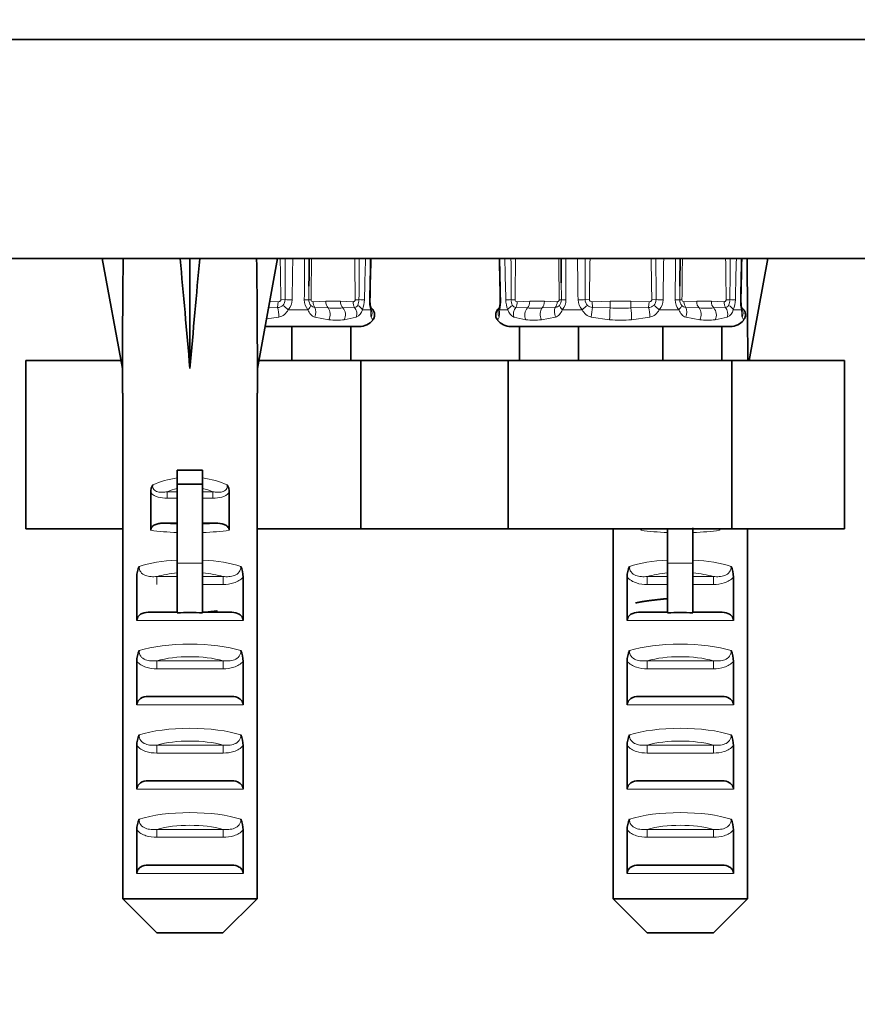
# Model space of a CAD drawing. Units: millimetres. Extents: x 0 to 1942, y 0 to 2755.
# Drawn here: x 372 to 422, y 1300 to 1358 of the extents above; entities that cross this region are included whole.
import ezdxf
from ezdxf import colors
from ezdxf.entities.mleader import LeaderData, LeaderLine
from ezdxf.math import Vec2, Vec3

# ---------------------------------------------------------------- set-up
doc = ezdxf.new("R2010")
doc.units = ezdxf.units.MM
doc.layers.add('DV1_Défaut', color=7, linetype='Continuous')
doc.layers.add('Défaut', color=7, linetype='Continuous')

# ---------------------------------------------------------------- blocks, each defined once
blk = doc.blocks.new('_DOT')
at = {"color": 0}
blk.add_line((0, 0), (-1, 0), dxfattribs=at)
at = {"color": 0, "const_width": 0.333}
blk.add_lwpolyline([(-0.1665, 0, 1), (0.1665, 0, 1)], format="xyb", close=True, dxfattribs=at)
blk = doc.blocks.new('SE')
at = {"layer": 'DV1_Défaut', "color": 7, "linetype": 'Continuous', "lineweight": 35}
for p, q in [((348.181, 1357.187), (445.181, 1357.187)), ((348.181, 1357.187), (445.181, 1357.187)), ((348.181, 1344.187), (445.181, 1344.187)), ((378.182, 1344.164), (376.939, 1344.187)), ((376.939, 1344.187), (378.139, 1337.651)), ((381.56, 1344.164), (382.139, 1344.187)), ((382.719, 1344.164), (382.139, 1344.187)), ((382.139, 1344.187), (382.139, 1337.651)), ((386.097, 1344.164), (387.339, 1344.187)), ((387.339, 1344.187), (386.139, 1337.651)), ((415.181, 1344.164), (416.423, 1344.187)), ((416.423, 1344.187), (415.314, 1338.144)), ((400.486, 1341.252), (400.477, 1341.245)), ((388.17, 1340.144), (386.597, 1340.144)), ((388.181, 1340.144), (388.17, 1340.144)), ((391.681, 1340.144), (388.181, 1340.144)), ((388.181, 1338.144), (388.181, 1340.144)), ((391.681, 1340.144), (392.177, 1340.144)), ((391.681, 1338.144), (391.681, 1340.144)), ((401.681, 1340.144), (401.186, 1340.144)), ((405.181, 1340.144), (401.681, 1340.144)), ((401.681, 1338.144), (401.681, 1340.144)), ((405.193, 1340.144), (405.181, 1340.144)), ((405.181, 1338.144), (405.181, 1340.144)), ((410.17, 1340.144), (405.193, 1340.144)), ((410.181, 1340.144), (410.17, 1340.144)), ((413.681, 1340.144), (410.181, 1340.144)), ((410.181, 1338.144), (410.181, 1340.144)), ((413.681, 1340.144), (414.177, 1340.144)), ((413.681, 1338.144), (413.681, 1340.144)), ((378.049, 1338.144), (372.402, 1338.144)), ((372.402, 1328.144), (372.402, 1338.144)), ((392.283, 1338.144), (386.23, 1338.144)), ((392.283, 1328.144), (392.283, 1338.144)), ((396.689, 1338.144), (392.283, 1338.144)), ((401.004, 1338.144), (396.689, 1338.144)), ((414.283, 1338.144), (401.004, 1338.144)), ((401.004, 1328.144), (401.004, 1338.144)), ((414.283, 1328.144), (414.283, 1338.144)), ((420.96, 1338.144), (414.283, 1338.144)), ((420.96, 1328.144), (420.96, 1338.144)), ((378.139, 1337.651), (378.139, 1336.187)), ((386.139, 1336.187), (386.139, 1337.651)), ((378.139, 1336.187), (378.16, 1336.187)), ((378.16, 1306.187), (378.16, 1336.187)), ((386.119, 1336.187), (386.139, 1336.187)), ((386.119, 1306.187), (386.119, 1336.187)), ((381.389, 1331.637), (381.389, 1330.807)), ((382.889, 1331.637), (381.389, 1331.637)), ((382.889, 1331.637), (382.889, 1330.807)), ((381.389, 1330.807), (381.389, 1326.11)), ((382.889, 1330.807), (381.389, 1330.807)), ((382.889, 1330.807), (382.889, 1326.11)), ((379.81, 1330.299), (379.81, 1328.059)), ((384.469, 1330.299), (384.469, 1328.059)), ((381.389, 1328.483), (380.604, 1328.483)), ((383.675, 1328.483), (382.889, 1328.483)), ((378.16, 1328.144), (372.402, 1328.144)), ((392.283, 1328.144), (386.119, 1328.144)), ((396.689, 1328.144), (392.283, 1328.144)), ((401.004, 1328.144), (396.689, 1328.144)), ((414.283, 1328.144), (401.004, 1328.144)), ((407.243, 1306.187), (407.243, 1328.144)), ((408.893, 1328.144), (408.893, 1328.059)), ((410.473, 1328.144), (410.473, 1326.11)), ((411.973, 1328.212), (411.973, 1326.11)), ((413.553, 1328.144), (413.553, 1328.059)), ((420.96, 1328.144), (414.283, 1328.144)), ((415.203, 1306.187), (415.203, 1328.144)), ((381.389, 1326.11), (381.389, 1323.164)), ((382.889, 1326.11), (382.889, 1323.164)), ((410.473, 1326.11), (410.473, 1323.164)), ((411.973, 1326.11), (411.973, 1323.164)), ((378.987, 1325.284), (378.987, 1322.699)), ((385.292, 1325.284), (385.292, 1322.699)), ((408.071, 1325.284), (408.071, 1322.699)), ((414.376, 1325.284), (414.376, 1322.699)), ((379.652, 1323.199), (381.389, 1323.199)), ((382.889, 1323.199), (384.627, 1323.199)), ((408.736, 1323.199), (410.473, 1323.199)), ((411.973, 1323.199), (413.711, 1323.199)), ((378.987, 1320.284), (378.987, 1317.699)), ((385.292, 1320.284), (385.292, 1317.699)), ((408.071, 1320.284), (408.071, 1317.699)), ((414.376, 1320.284), (414.376, 1317.699)), ((379.652, 1318.199), (384.627, 1318.199)), ((408.736, 1318.199), (413.711, 1318.199)), ((378.987, 1315.284), (378.987, 1312.699)), ((385.292, 1315.284), (385.292, 1312.699)), ((408.071, 1315.284), (408.071, 1312.699)), ((414.376, 1315.284), (414.376, 1312.699)), ((379.652, 1313.199), (384.627, 1313.199)), ((408.736, 1313.199), (413.711, 1313.199)), ((378.987, 1310.284), (378.987, 1307.699)), ((385.292, 1310.284), (385.292, 1307.699)), ((408.071, 1310.284), (408.071, 1307.699)), ((414.376, 1310.284), (414.376, 1307.699)), ((379.652, 1308.199), (384.627, 1308.199)), ((408.736, 1308.199), (413.711, 1308.199)), ((378.16, 1306.187), (386.119, 1306.187)), ((380.18, 1304.187), (378.16, 1306.187)), ((384.099, 1304.187), (386.119, 1306.187)), ((407.243, 1306.187), (415.203, 1306.187)), ((409.264, 1304.187), (407.243, 1306.187)), ((413.183, 1304.187), (415.203, 1306.187)), ((384.099, 1304.187), (380.18, 1304.187)), ((413.183, 1304.187), (409.264, 1304.187))]:
    blk.add_line(p, q, dxfattribs=at)
at = {"layer": 'DV1_Défaut', "color": 7, "linetype": 'Continuous', "lineweight": 18}
for p, q in [((386.803, 1341.265), (387.341, 1341.278)), ((386.871, 1341.634), (387.367, 1341.621)), ((387.341, 1341.278), (387.367, 1341.621)), ((387.785, 1341.745), (387.534, 1341.74)), ((389.439, 1341.621), (390.197, 1341.648)), ((389.555, 1341.278), (390.335, 1341.252)), ((390.197, 1341.648), (391.065, 1341.648)), ((391.065, 1341.648), (391.823, 1341.621)), ((391.204, 1341.252), (391.902, 1341.278)), ((401.461, 1341.278), (402.159, 1341.252)), ((401.54, 1341.621), (402.297, 1341.648)), ((402.297, 1341.648), (403.166, 1341.648)), ((403.028, 1341.252), (403.808, 1341.278)), ((403.166, 1341.648), (403.924, 1341.621)), ((405.578, 1341.745), (405.829, 1341.74)), ((405.996, 1341.621), (407.067, 1341.648)), ((406.022, 1341.278), (405.996, 1341.621)), ((406.022, 1341.278), (407.067, 1341.252)), ((407.067, 1341.648), (408.296, 1341.648)), ((407.067, 1341.252), (407.067, 1341.648)), ((408.296, 1341.648), (409.367, 1341.621)), ((408.296, 1341.252), (408.296, 1341.648)), ((408.296, 1341.252), (409.341, 1341.278)), ((409.341, 1341.278), (409.367, 1341.621)), ((409.785, 1341.745), (409.534, 1341.74)), ((411.439, 1341.621), (412.197, 1341.648)), ((411.555, 1341.278), (412.335, 1341.252)), ((412.197, 1341.648), (413.065, 1341.648)), ((413.065, 1341.648), (413.823, 1341.621)), ((413.204, 1341.252), (413.902, 1341.278)), ((387.42, 1340.71), (386.682, 1340.604)), ((389.137, 1341.148), (387.965, 1341.148)), ((390.376, 1340.554), (389.549, 1340.71)), ((392.008, 1340.71), (391.295, 1340.554)), ((392.852, 1341.148), (392.366, 1341.148)), ((392.868, 1341.256), (392.877, 1341.252)), ((392.97, 1340.554), (392.89, 1340.71)), ((400.473, 1340.71), (400.393, 1340.554)), ((400.486, 1341.252), (400.495, 1341.256)), ((400.996, 1341.148), (400.511, 1341.148)), ((402.068, 1340.554), (401.355, 1340.71)), ((403.814, 1340.71), (402.987, 1340.554)), ((405.398, 1341.148), (404.226, 1341.148)), ((407.032, 1340.554), (405.943, 1340.71)), ((409.42, 1340.71), (408.331, 1340.554)), ((411.137, 1341.148), (409.965, 1341.148)), ((412.376, 1340.554), (411.549, 1340.71)), ((414.008, 1340.71), (413.295, 1340.554)), ((414.852, 1341.148), (414.366, 1341.148)), ((414.868, 1341.256), (414.877, 1341.252)), ((414.97, 1340.554), (414.89, 1340.71)), ((392.98, 1340.528), (392.97, 1340.554)), ((400.383, 1340.528), (400.393, 1340.554)), ((414.98, 1340.528), (414.97, 1340.554)), ((380.78, 1330.348), (381.389, 1330.348)), ((380.78, 1330.348), (380.78, 1329.971)), ((382.889, 1330.348), (383.499, 1330.348)), ((383.499, 1330.348), (383.499, 1329.971)), ((381.389, 1329.971), (380.78, 1329.971)), ((383.499, 1329.971), (382.889, 1329.971)), ((382.889, 1326.11), (381.389, 1326.11)), ((411.973, 1326.11), (410.473, 1326.11)), ((380.173, 1325.317), (381.389, 1325.317)), ((380.173, 1324.846), (380.173, 1325.317)), ((382.889, 1325.317), (384.106, 1325.317)), ((384.106, 1324.846), (384.106, 1325.317)), ((409.257, 1325.317), (410.473, 1325.317)), ((409.257, 1324.846), (409.257, 1325.317)), ((411.973, 1325.317), (413.19, 1325.317)), ((413.19, 1324.846), (413.19, 1325.317)), ((384.106, 1324.846), (382.889, 1324.846)), ((410.473, 1324.846), (409.257, 1324.846)), ((413.19, 1324.846), (411.973, 1324.846)), ((385.292, 1322.699), (378.987, 1322.699)), ((414.376, 1322.699), (408.071, 1322.699)), ((380.173, 1320.317), (384.106, 1320.317)), ((380.173, 1319.846), (380.173, 1320.317)), ((384.106, 1319.846), (384.106, 1320.317)), ((409.257, 1320.317), (413.19, 1320.317)), ((409.257, 1319.846), (409.257, 1320.317)), ((413.19, 1319.846), (413.19, 1320.317)), ((384.106, 1319.846), (380.173, 1319.846)), ((413.19, 1319.846), (409.257, 1319.846)), ((385.292, 1317.699), (378.987, 1317.699)), ((414.376, 1317.699), (408.071, 1317.699)), ((380.173, 1315.317), (384.106, 1315.317)), ((380.173, 1315.317), (380.173, 1314.846)), ((384.106, 1315.317), (384.106, 1314.846)), ((409.257, 1315.317), (413.19, 1315.317)), ((409.257, 1315.317), (409.257, 1314.846)), ((413.19, 1315.317), (413.19, 1314.846)), ((384.106, 1314.846), (380.173, 1314.846)), ((413.19, 1314.846), (409.257, 1314.846)), ((385.292, 1312.699), (378.987, 1312.699)), ((414.376, 1312.699), (408.071, 1312.699)), ((380.173, 1310.317), (384.106, 1310.317)), ((380.173, 1310.317), (380.173, 1309.846)), ((384.106, 1310.317), (384.106, 1309.846)), ((409.257, 1310.317), (413.19, 1310.317)), ((409.257, 1310.317), (409.257, 1309.846)), ((413.19, 1310.317), (413.19, 1309.846)), ((384.106, 1309.846), (380.173, 1309.846)), ((413.19, 1309.846), (409.257, 1309.846)), ((385.292, 1307.699), (378.987, 1307.699)), ((414.376, 1307.699), (408.071, 1307.699))]:
    blk.add_line(p, q, dxfattribs=at)
for centre, radius, start, end in [((1526.453, 1343.789), 1138.671, 179.979946, 180.102815), ((3592.749, 1296.456), 3204.866, 179.146645, 179.190439), ((-4382.834, 1364.001), 4771.81, 359.732689, 359.762098), ((-468.54, 1352.91), 857.934, 359.25402, 359.417431), ((1249.803, 1352.91), 857.934, 180.582569, 180.74598), ((2020.451, 1331.666), 1628.316, 179.559409, 179.645333), ((6267.642, 1194.824), 5876.99, 178.5436759, 178.5675629), ((10942.572, 1567.025), 10544.404, 181.2109381, 181.22425), ((-8402.564, 1118.706), 8806.263, 1.4512573, 1.4671986), ((-1227.087, 1331.666), 1628.315, 0.354667, 0.440591), ((-456.44, 1352.91), 857.934, 359.25402, 359.417431), ((1261.903, 1352.91), 857.934, 180.582569, 180.74598), ((3944.601, 1359.752), 3540.207, 180.251904, 180.291545), ((-4041.495, 1276.655), 4447.131, 0.838537, 0.870098), ((-733.09, 1343.789), 1138.67, 359.897185, 0.020054), ((1548.453, 1343.789), 1138.671, 179.979946, 180.102815), ((3614.749, 1296.456), 3204.866, 179.146645, 179.190439), ((-4360.834, 1364.001), 4771.81, 359.732689, 359.762098), ((-446.54, 1352.91), 857.934, 359.25402, 359.417431), ((1271.803, 1352.91), 857.934, 180.582569, 180.74598), ((2042.451, 1331.666), 1628.316, 179.559409, 179.645333), ((6289.642, 1194.824), 5876.99, 178.5436759, 178.5675629), ((-1203.011, 1355.645), 1592.263, 359.499846, 359.528542), ((1996.374, 1355.645), 1592.263, 180.46417, 180.500153), ((-1181.011, 1355.645), 1592.263, 359.499846, 359.528542), ((387.319, 1341.764), 0.487, 272.6655, 312.51832), ((387.28, 1341.752), 0.504, 316.68591, 359.27974), ((387.312, 1341.754), 0.891, 317.16745, 358.97081), ((389.836, 1341.735), 0.913, 179.80363, 219.98299), ((389.726, 1341.741), 0.534, 179.50133, 218.82355), ((389.585, 1341.636), 0.359, 219.88021, 265.15408), ((389.434, 1341.735), 0.113, 177.12448, 272.48434), ((391.868, 1341.531), 0.255, 277.60179, 330.61976), ((391.369, 1341.746), 0.797, 334.74281, 359.96506), ((390.959, 1341.748), 1.53, 336.92369, 359.62768), ((394.963, 1341.677), 2.177, 178.39828, 194.05756), ((398.4, 1341.677), 2.177, 345.94244, 1.60171), ((402.404, 1341.748), 1.53, 180.37232, 203.07631), ((401.994, 1341.746), 0.798, 180.04067, 205.25145), ((401.495, 1341.531), 0.255, 209.37856, 262.39989), ((401.535, 1341.735), 0.113, 177.12448, 272.48434), ((403.778, 1341.636), 0.359, 274.847, 320.11871), ((403.637, 1341.741), 0.534, 321.16764, 0.50748), ((403.527, 1341.735), 0.913, 320.01702, 0.19637), ((406.051, 1341.754), 0.891, 181.02919, 222.83255), ((406.083, 1341.752), 0.505, 180.72975, 223.30461), ((406.044, 1341.764), 0.486, 227.47742, 267.33875), ((409.319, 1341.764), 0.487, 272.6655, 312.51832), ((409.28, 1341.752), 0.504, 316.68591, 359.27974), ((409.312, 1341.754), 0.891, 317.16745, 358.97081), ((411.836, 1341.735), 0.913, 179.80363, 219.98299), ((411.726, 1341.741), 0.534, 179.50133, 218.82355), ((411.585, 1341.636), 0.359, 219.88021, 265.15408), ((411.434, 1341.735), 0.113, 177.12448, 272.48434), ((413.868, 1341.531), 0.255, 277.60179, 330.61976), ((413.369, 1341.746), 0.797, 334.74281, 359.96506), ((412.959, 1341.748), 1.53, 336.92369, 359.62768), ((416.963, 1341.677), 2.177, 178.39828, 194.05756), ((387.242, 1341.49), 0.8, 282.87572, 334.73853), ((390.769, 1355.449), 14.204, 268.24796, 271.75204), ((391.754, 1341.283), 0.627, 293.8743, 347.56393), ((401.609, 1341.283), 0.627, 192.43533, 246.12644), ((402.593, 1355.449), 14.204, 268.24796, 271.75204), ((406.121, 1341.49), 0.8, 205.26128, 257.12448), ((407.681, 1369.653), 28.408, 268.76125, 271.23875), ((409.242, 1341.49), 0.8, 282.87572, 334.73853), ((412.769, 1355.449), 14.204, 268.24796, 271.75204), ((413.754, 1341.283), 0.627, 293.8743, 347.56393), ((390.835, 1344.642), 4.114, 263.58934, 276.41066), ((402.527, 1344.642), 4.114, 263.58934, 276.41066), ((407.681, 1348.742), 8.214, 265.46428, 274.53572), ((412.835, 1344.642), 4.114, 263.58934, 276.41066)]:
    blk.add_arc(centre, radius, start, end, dxfattribs=at)
at = {"layer": 'DV1_Défaut', "color": 7, "linetype": 'Continuous', "lineweight": 35}
for centre, radius, start, end in [((-1203.011, 1355.645), 1592.263, 359.528542, 359.587716), ((1996.374, 1355.645), 1592.263, 180.412284, 180.46417), ((-1181.011, 1355.645), 1592.263, 359.528542, 359.587716), ((394.504, 1341.672), 1.688, 177.68426, 193.22908), ((398.852, 1341.669), 1.695, 346.86918, 2.40802), ((416.504, 1341.672), 1.688, 177.68426, 193.22908), ((392.177, 1341.174), 1.03, 270, 321.82277), ((401.186, 1341.174), 1.03, 218.22066, 270), ((414.177, 1341.174), 1.03, 270, 321.82277), ((380.733, 1330.295), 0.923, 150.37557, 179.71848), ((383.546, 1330.295), 0.923, 0.28189, 29.62406), ((380.475, 1325.288), 1.488, 154.82885, 180.146), ((383.804, 1325.288), 1.488, 359.85395, 25.17119), ((409.559, 1325.288), 1.488, 154.82885, 180.146), ((412.888, 1325.288), 1.488, 359.85395, 25.17119), ((382.139, 1309.474), 13.71, 86.86408, 93.13592), ((411.223, 1309.474), 13.71, 86.86408, 93.13592), ((380.475, 1320.288), 1.488, 154.82885, 180.146), ((383.804, 1320.288), 1.488, 359.85395, 25.17119), ((409.559, 1320.288), 1.488, 154.82885, 180.146), ((412.888, 1320.288), 1.488, 359.85395, 25.17119), ((380.475, 1315.288), 1.488, 154.82885, 180.146), ((383.804, 1315.288), 1.488, 359.85395, 25.17119), ((409.559, 1315.288), 1.488, 154.82885, 180.146), ((412.888, 1315.288), 1.488, 359.85395, 25.17119), ((380.475, 1310.288), 1.488, 154.82885, 180.146), ((383.804, 1310.288), 1.488, 359.85395, 25.17119), ((409.559, 1310.288), 1.488, 154.82885, 180.146), ((412.888, 1310.288), 1.488, 359.85395, 25.17119)]:
    blk.add_arc(centre, radius, start, end, dxfattribs=at)
for centre, major_axis, ratio, start_param, end_param in [((382.139, 1315.863), (-1.704, 51.386), 0.070422, 0.985211, 1.130604), ((382.139, 1315.863), (-3.627, 51.386), 0.032842, -1.135257, -0.989865), ((382.139, 1315.863), (3.627, 51.386), 0.032842, 0.989865, 1.135257), ((382.139, 1315.863), (1.704, 51.386), 0.070422, -1.130604, -0.985211), ((411.223, 1315.863), (1.704, 51.386), 0.070422, -1.119979, -0.985211)]:
    blk.add_ellipse(centre, major_axis=major_axis, ratio=ratio, start_param=start_param, end_param=end_param, dxfattribs=at)
at = {"layer": 'DV1_Défaut', "color": 7, "linetype": 'Continuous', "lineweight": 18}
for centre, major_axis, ratio, start_param, end_param in [((387.315, 1340.935), (-0.058, 0.497), 0.176813, 4.22107, 5.454087), ((387.813, 1341.161), (-0.378, 0.328), 0.185652, 4.464335, 5.321195), ((388.035, 1341.75), (-0.5, 0.008), 0.020847, 1.045953, 1.912002), ((388.708, 1341.75), (0.5, -0.002), 0.026043, -1.126393, -0.260343), ((388.907, 1341.161), (0.392, 0.31), 0.324118, 5.064197, 5.921057), ((389.675, 1341.74), (-0.5, 0.007), 0.014142, 0.260279, 0.785498), ((389.793, 1341.621), (0.053, -0.497), 0.705123, 4.637666, 5.396403), ((389.316, 1340.935), (0.069, 0.495), 0.566286, 4.32028, 5.553297), ((390.55, 1341.648), (0, -0.5), 0.707107, 4.712389, 5.6287), ((391.419, 1341.648), (0, -0.5), 0.707107, 4.712389, 5.6287), ((392.177, 1341.621), (-0.053, -0.497), 0.705123, 4.787112, 5.545849), ((391.627, 1340.935), (-0.098, 0.49), 0.816338, 4.079253, 5.31227), ((392.295, 1341.74), (-0.5, -0.007), 0.014142, -1.310717, -0.785498), ((391.922, 1341.161), (0.458, -0.2), 0.58667, 0.602633, 1.459493), ((392.037, 1341.75), (0.5, -0.013), 0.003439, -1.310364, -0.444314), ((392.316, 1341.75), (-0.5, 0.01), 0.015984, 2.80072, 3.143323), ((392.375, 1341.161), (-0.485, -0.121), 0.644024, 2.733803, 3.15044), ((400.987, 1341.161), (0.485, -0.121), 0.644024, 3.135692, 3.549382), ((401.047, 1341.75), (0.5, 0.01), 0.015984, 3.137596, 3.482465), ((401.325, 1341.75), (-0.5, -0.013), 0.003439, 0.444314, 1.310364), ((401.441, 1341.161), (-0.458, -0.2), 0.58667, 4.823693, 5.680552), ((401.068, 1341.74), (0.5, -0.007), 0.014142, 0.785498, 1.310717), ((401.736, 1340.935), (0.098, 0.49), 0.816338, 0.970915, 2.203932), ((401.186, 1341.621), (0.053, -0.497), 0.705123, 0.737337, 1.496074), ((401.944, 1341.648), (0, -0.5), 0.707107, 0.654486, 1.570796), ((402.812, 1341.648), (0, -0.5), 0.707107, 0.654486, 1.570796), ((404.047, 1340.935), (-0.069, 0.495), 0.566286, 0.729888, 1.962905), ((403.57, 1341.621), (-0.053, -0.497), 0.705123, 0.886782, 1.645519), ((403.688, 1341.74), (0.5, 0.007), 0.014142, -0.785498, -0.260279), ((404.456, 1341.161), (-0.392, 0.31), 0.324118, 0.362128, 1.218988), ((404.654, 1341.75), (-0.5, -0.002), 0.026043, 0.260343, 1.126393), ((405.327, 1341.75), (-0.5, -0.008), 0.020847, 1.22959, 2.09564), ((405.549, 1341.161), (-0.378, -0.328), 0.185652, 4.103583, 4.960443), ((406.047, 1340.935), (0.058, 0.497), 0.176813, 0.829098, 2.062115), ((409.315, 1340.935), (-0.058, 0.497), 0.176813, 4.22107, 5.454087), ((409.813, 1341.161), (-0.378, 0.328), 0.185652, 4.464335, 5.321195), ((410.035, 1341.75), (-0.5, 0.008), 0.020847, 1.045953, 1.912002), ((410.708, 1341.75), (0.5, -0.002), 0.026043, -1.126393, -0.260343), ((410.907, 1341.161), (0.392, 0.31), 0.324118, 5.064197, 5.921057), ((411.675, 1341.74), (-0.5, 0.007), 0.014142, 0.260279, 0.785498), ((411.793, 1341.621), (0.053, -0.497), 0.705123, 4.637666, 5.396403), ((411.316, 1340.935), (0.069, 0.495), 0.566286, 4.32028, 5.553297), ((412.55, 1341.648), (0, -0.5), 0.707107, 4.712389, 5.6287), ((413.419, 1341.648), (0, -0.5), 0.707107, 4.712389, 5.6287), ((414.177, 1341.621), (-0.053, -0.497), 0.705123, 4.787112, 5.545849), ((413.627, 1340.935), (-0.098, 0.49), 0.816338, 4.079253, 5.31227), ((414.295, 1341.74), (-0.5, -0.007), 0.014142, -1.310717, -0.785498), ((413.922, 1341.161), (0.458, -0.2), 0.58667, 0.602633, 1.459493), ((414.037, 1341.75), (0.5, -0.013), 0.003439, -1.310364, -0.444314), ((414.316, 1341.75), (-0.5, 0.01), 0.015984, 2.80072, 3.143323), ((414.375, 1341.161), (-0.485, -0.121), 0.644024, 2.733803, 3.15044), ((390.12, 1340.855), (0.029, 0.499), 0.665574, 4.103898, 5.668432), ((390.989, 1340.855), (-0.032, 0.499), 0.745084, 4.017126, 5.581659), ((392.573, 1340.855), (0.304, 0.397), 0.997486, 4.718651, 6.283185), ((392.456, 1340.935), (0.27, 0.421), 0.977663, 4.802591, 5.75026), ((400.79, 1340.855), (-0.304, 0.397), 0.997486, 0, 1.564534), ((400.907, 1340.935), (-0.27, 0.421), 0.977663, 0.532557, 1.480594), ((402.374, 1340.855), (0.032, 0.499), 0.745084, 0.701526, 2.26606), ((403.243, 1340.855), (-0.029, 0.499), 0.665574, 0.614753, 2.179287), ((407.067, 1340.855), (0.022, 0.5), 0.056222, 0.655702, 2.220235), ((408.296, 1340.855), (-0.022, 0.5), 0.056222, 4.06295, 5.627484), ((412.12, 1340.855), (0.029, 0.499), 0.665574, 4.103898, 5.668432), ((412.989, 1340.855), (-0.032, 0.499), 0.745084, 4.017126, 5.581659), ((414.573, 1340.855), (0.304, 0.397), 0.997486, 4.718651, 6.283185), ((414.456, 1340.935), (0.27, 0.421), 0.977663, 4.802591, 5.75026), ((382.139, 1328.424), (-4, 0), 0.697924, 4.901005, 5.297529), ((382.139, 1328.424), (-4, 0), 0.697924, 4.127249, 4.523773), ((382.139, 1327.821), (3.2, 0), 0.872405, 1.807372, 2.009668), ((382.139, 1327.821), (3.2, 0), 0.872405, 1.131925, 1.334221), ((382.139, 1329.167), (-3.5, 0), 0.217552, 1.116547, 1.354836), ((382.139, 1329.167), (-3.5, 0), 0.217552, -4.496428, -4.25814), ((382.139, 1328.678), (4, 0), 0.190358, 4.090603, 4.523773), ((382.139, 1328.678), (4, 0), 0.190358, -1.38218, -0.94901), ((411.223, 1328.678), (4, 0), 0.190358, 4.090603, 4.523773), ((411.223, 1328.678), (4, 0), 0.190358, -1.38218, -0.94901), ((382.139, 1325.167), (-4, 0), 0.286363, 4.901005, 5.564641), ((382.139, 1325.167), (-4, 0), 0.286363, 3.860137, 4.523773), ((411.223, 1325.167), (-4, 0), 0.286363, 4.901005, 5.564641), ((411.223, 1325.167), (-4, 0), 0.286363, 3.860137, 4.523773), ((382.139, 1324.414), (3.2, 0), 0.357953, 1.807372, 2.232725), ((382.139, 1324.414), (3.2, 0), 0.357953, 0.908867, 1.334221), ((411.223, 1324.414), (3.2, 0), 0.357953, 1.807372, 2.232725), ((411.223, 1324.414), (3.2, 0), 0.357953, 0.908867, 1.334221), ((382.139, 1320.167), (-4, 0), 0.286363, 3.860137, 5.564641), ((411.223, 1320.167), (-4, 0), 0.286363, 3.860137, 5.564641), ((382.139, 1319.414), (3.2, 0), 0.357953, 0.908867, 2.232725), ((411.223, 1319.414), (3.2, 0), 0.357953, 0.908867, 2.232725), ((382.139, 1315.167), (-4, 0), 0.286363, 3.860137, 5.564641), ((411.223, 1315.167), (-4, 0), 0.286363, 3.860137, 5.564641), ((382.139, 1314.414), (3.2, 0), 0.357953, 0.908867, 2.232725), ((411.223, 1314.414), (3.2, 0), 0.357953, 0.908867, 2.232725), ((382.139, 1310.167), (-4, 0), 0.286363, 3.860137, 5.564641), ((411.223, 1310.167), (-4, 0), 0.286363, 3.860137, 5.564641), ((382.139, 1309.414), (3.2, 0), 0.357953, 0.908867, 2.232725), ((411.223, 1309.414), (3.2, 0), 0.357953, 0.908867, 2.232725)]:
    blk.add_ellipse(centre, major_axis=major_axis, ratio=ratio, start_param=start_param, end_param=end_param, dxfattribs=at)
for points in [[(387.534, 1341.74), (387.518, 1342.556), (387.504, 1343.372), (387.492, 1344.187)], [(405.87, 1344.187), (405.859, 1343.372), (405.845, 1342.556), (405.829, 1341.74)], [(409.534, 1341.74), (409.518, 1342.556), (409.504, 1343.372), (409.492, 1344.187)]]:
    blk.add_open_spline(points, degree=3, dxfattribs=at)
for points, knots in [([(392.787, 1341.738), (392.799, 1342.329), (392.812, 1342.92), (392.824, 1343.511), (392.829, 1343.736), (392.834, 1343.962), (392.838, 1344.187)], [0, 0, 0, 0, 0.7238151, 0.7238151, 0.7238151, 1, 1, 1, 1]), ([(414.787, 1341.738), (414.799, 1342.329), (414.812, 1342.92), (414.824, 1343.511), (414.829, 1343.736), (414.834, 1343.962), (414.838, 1344.187)], [0, 0, 0, 0, 0.7238151, 0.7238151, 0.7238151, 1, 1, 1, 1]), ([(387.367, 1341.621), (387.368, 1341.621), (387.369, 1341.621), (387.371, 1341.621), (387.39, 1341.62), (387.409, 1341.622), (387.428, 1341.627), (387.446, 1341.632), (387.464, 1341.639), (387.48, 1341.65), (387.493, 1341.658), (387.504, 1341.668), (387.513, 1341.68), (387.52, 1341.689), (387.525, 1341.698), (387.529, 1341.708), (387.532, 1341.719), (387.534, 1341.73), (387.534, 1341.74)], [0, 0, 0, 0, 0.016112, 0.016112, 0.016112, 0.269471, 0.269471, 0.269471, 0.520061, 0.520061, 0.520061, 0.715831, 0.715831, 0.715831, 0.857341, 0.857341, 0.857341, 1, 1, 1, 1]), ([(391.823, 1341.621), (391.824, 1341.621), (391.825, 1341.621), (391.826, 1341.621), (391.839, 1341.62), (391.853, 1341.622), (391.866, 1341.627), (391.879, 1341.632), (391.892, 1341.639), (391.903, 1341.65), (391.912, 1341.658), (391.92, 1341.668), (391.926, 1341.68), (391.931, 1341.689), (391.935, 1341.698), (391.937, 1341.708), (391.94, 1341.719), (391.941, 1341.73), (391.941, 1341.74)], [0, 0, 0, 0, 0.016112, 0.016112, 0.016112, 0.269471, 0.269471, 0.269471, 0.520061, 0.520061, 0.520061, 0.715831, 0.715831, 0.715831, 0.857341, 0.857341, 0.857341, 1, 1, 1, 1]), ([(403.924, 1341.621), (403.924, 1341.621), (403.925, 1341.621), (403.926, 1341.621), (403.94, 1341.62), (403.954, 1341.622), (403.967, 1341.627), (403.98, 1341.632), (403.992, 1341.639), (404.004, 1341.65), (404.012, 1341.658), (404.02, 1341.668), (404.027, 1341.68), (404.031, 1341.689), (404.035, 1341.698), (404.038, 1341.708), (404.041, 1341.719), (404.042, 1341.73), (404.042, 1341.74)], [0, 0, 0, 0, 0.016112, 0.016112, 0.016112, 0.269471, 0.269471, 0.269471, 0.520061, 0.520061, 0.520061, 0.715831, 0.715831, 0.715831, 0.857341, 0.857341, 0.857341, 1, 1, 1, 1]), ([(405.829, 1341.74), (405.828, 1341.702), (405.854, 1341.668), (405.919, 1341.627), (405.958, 1341.619), (405.996, 1341.621)], [0, 0, 0, 0, 0.5, 0.5, 1, 1, 1, 1]), ([(409.367, 1341.621), (409.368, 1341.621), (409.369, 1341.621), (409.371, 1341.621), (409.39, 1341.62), (409.409, 1341.622), (409.428, 1341.627), (409.446, 1341.632), (409.464, 1341.639), (409.48, 1341.65), (409.493, 1341.658), (409.504, 1341.668), (409.513, 1341.68), (409.52, 1341.689), (409.525, 1341.698), (409.529, 1341.708), (409.532, 1341.719), (409.534, 1341.73), (409.534, 1341.74)], [0, 0, 0, 0, 0.016112, 0.016112, 0.016112, 0.269471, 0.269471, 0.269471, 0.520061, 0.520061, 0.520061, 0.715831, 0.715831, 0.715831, 0.857341, 0.857341, 0.857341, 1, 1, 1, 1]), ([(413.823, 1341.621), (413.824, 1341.621), (413.825, 1341.621), (413.826, 1341.621), (413.839, 1341.62), (413.853, 1341.622), (413.866, 1341.627), (413.879, 1341.632), (413.892, 1341.639), (413.903, 1341.65), (413.912, 1341.658), (413.92, 1341.668), (413.926, 1341.68), (413.931, 1341.689), (413.935, 1341.698), (413.937, 1341.708), (413.94, 1341.719), (413.941, 1341.73), (413.941, 1341.74)], [0, 0, 0, 0, 0.016112, 0.016112, 0.016112, 0.269471, 0.269471, 0.269471, 0.520061, 0.520061, 0.520061, 0.715831, 0.715831, 0.715831, 0.857341, 0.857341, 0.857341, 1, 1, 1, 1]), ([(389.549, 1340.71), (389.454, 1340.735), (389.375, 1340.79), (389.24, 1340.942), (389.184, 1341.039), (389.137, 1341.148)], [0, 0, 0, 0, 0.5, 0.5, 1, 1, 1, 1]), ([(392.89, 1340.71), (392.874, 1340.735), (392.872, 1340.79), (392.868, 1340.942), (392.865, 1341.039), (392.852, 1341.148)], [0, 0, 0, 0, 0.5, 0.5, 1, 1, 1, 1]), ([(400.511, 1341.148), (400.497, 1341.039), (400.495, 1340.943), (400.491, 1340.79), (400.489, 1340.735), (400.473, 1340.71)], [0, 0, 0, 0, 0.5, 0.5, 1, 1, 1, 1]), ([(404.226, 1341.148), (404.179, 1341.039), (404.124, 1340.943), (403.988, 1340.79), (403.908, 1340.735), (403.814, 1340.71)], [0, 0, 0, 0, 0.5, 0.5, 1, 1, 1, 1]), ([(411.549, 1340.71), (411.454, 1340.735), (411.375, 1340.79), (411.24, 1340.942), (411.184, 1341.039), (411.137, 1341.148)], [0, 0, 0, 0, 0.5, 0.5, 1, 1, 1, 1]), ([(414.89, 1340.71), (414.874, 1340.735), (414.872, 1340.79), (414.868, 1340.942), (414.865, 1341.039), (414.852, 1341.148)], [0, 0, 0, 0, 0.5, 0.5, 1, 1, 1, 1]), ([(380.78, 1329.971), (380.603, 1329.971), (380.429, 1329.983), (380.09, 1330.075), (379.924, 1330.16), (379.81, 1330.299)], [0, 0, 0, 0, 0.5, 0.5, 1, 1, 1, 1]), ([(379.93, 1330.751), (379.924, 1330.704), (379.923, 1330.657), (379.942, 1330.565), (379.961, 1330.521), (380.046, 1330.409), (380.137, 1330.366), (380.317, 1330.324), (380.411, 1330.321), (380.596, 1330.327), (380.688, 1330.336), (380.78, 1330.348)], [0, 0, 0, 0, 0.125, 0.125, 0.25, 0.25, 0.5, 0.5, 0.75, 0.75, 1, 1, 1, 1]), ([(383.499, 1330.348), (383.591, 1330.336), (383.683, 1330.327), (383.867, 1330.321), (383.96, 1330.324), (384.142, 1330.366), (384.232, 1330.409), (384.318, 1330.52), (384.337, 1330.565), (384.356, 1330.658), (384.355, 1330.704), (384.349, 1330.751)], [0, 0, 0, 0, 0.25, 0.25, 0.5, 0.5, 0.75, 0.75, 0.875, 0.875, 1, 1, 1, 1]), ([(384.469, 1330.299), (384.356, 1330.161), (384.194, 1330.077), (383.854, 1329.984), (383.676, 1329.971), (383.499, 1329.971)], [0, 0, 0, 0, 0.5, 0.5, 1, 1, 1, 1]), ([(379.128, 1325.921), (379.12, 1325.804), (379.15, 1325.685), (379.287, 1325.493), (379.387, 1325.427), (379.602, 1325.341), (379.716, 1325.322), (379.944, 1325.305), (380.059, 1325.309), (380.173, 1325.317)], [0, 0, 0, 0, 0.25, 0.25, 0.5, 0.5, 0.75, 0.75, 1, 1, 1, 1]), ([(384.106, 1325.317), (384.22, 1325.309), (384.334, 1325.305), (384.561, 1325.322), (384.676, 1325.341), (384.891, 1325.426), (384.992, 1325.494), (385.128, 1325.683), (385.159, 1325.803), (385.151, 1325.921)], [0, 0, 0, 0, 0.25, 0.25, 0.5, 0.5, 0.75, 0.75, 1, 1, 1, 1]), ([(408.212, 1325.921), (408.204, 1325.804), (408.234, 1325.685), (408.371, 1325.493), (408.471, 1325.427), (408.686, 1325.341), (408.8, 1325.322), (409.028, 1325.305), (409.142, 1325.309), (409.257, 1325.317)], [0, 0, 0, 0, 0.25, 0.25, 0.5, 0.5, 0.75, 0.75, 1, 1, 1, 1]), ([(413.19, 1325.317), (413.304, 1325.309), (413.418, 1325.305), (413.645, 1325.322), (413.76, 1325.341), (413.975, 1325.426), (414.076, 1325.494), (414.212, 1325.683), (414.243, 1325.803), (414.234, 1325.921)], [0, 0, 0, 0, 0.25, 0.25, 0.5, 0.5, 0.75, 0.75, 1, 1, 1, 1]), ([(385.292, 1325.284), (385.22, 1325.201), (385.137, 1325.132), (384.953, 1325.016), (384.852, 1324.971), (384.544, 1324.87), (384.325, 1324.846), (384.106, 1324.846)], [0, 0, 0, 0, 0.25, 0.25, 0.5, 0.5, 1, 1, 1, 1]), ([(409.257, 1324.846), (409.039, 1324.846), (408.824, 1324.869), (408.512, 1324.971), (408.412, 1325.015), (408.228, 1325.13), (408.143, 1325.201), (408.071, 1325.284)], [0, 0, 0, 0, 0.5, 0.5, 0.75, 0.75, 1, 1, 1, 1]), ([(414.376, 1325.284), (414.304, 1325.201), (414.221, 1325.132), (414.037, 1325.016), (413.936, 1324.971), (413.628, 1324.87), (413.409, 1324.846), (413.19, 1324.846)], [0, 0, 0, 0, 0.25, 0.25, 0.5, 0.5, 1, 1, 1, 1]), ([(379.128, 1320.921), (379.12, 1320.804), (379.15, 1320.685), (379.287, 1320.493), (379.387, 1320.427), (379.602, 1320.341), (379.716, 1320.322), (379.944, 1320.305), (380.059, 1320.309), (380.173, 1320.317)], [0, 0, 0, 0, 0.25, 0.25, 0.5, 0.5, 0.75, 0.75, 1, 1, 1, 1]), ([(384.106, 1320.317), (384.22, 1320.309), (384.334, 1320.305), (384.561, 1320.322), (384.676, 1320.341), (384.891, 1320.426), (384.992, 1320.494), (385.128, 1320.683), (385.159, 1320.803), (385.151, 1320.921)], [0, 0, 0, 0, 0.25, 0.25, 0.5, 0.5, 0.75, 0.75, 1, 1, 1, 1]), ([(408.212, 1320.921), (408.204, 1320.804), (408.234, 1320.685), (408.371, 1320.493), (408.471, 1320.427), (408.686, 1320.341), (408.8, 1320.322), (409.028, 1320.305), (409.142, 1320.309), (409.257, 1320.317)], [0, 0, 0, 0, 0.25, 0.25, 0.5, 0.5, 0.75, 0.75, 1, 1, 1, 1]), ([(413.19, 1320.317), (413.304, 1320.309), (413.418, 1320.305), (413.645, 1320.322), (413.76, 1320.341), (413.975, 1320.426), (414.076, 1320.494), (414.212, 1320.683), (414.243, 1320.803), (414.234, 1320.921)], [0, 0, 0, 0, 0.25, 0.25, 0.5, 0.5, 0.75, 0.75, 1, 1, 1, 1]), ([(380.173, 1319.846), (379.955, 1319.846), (379.74, 1319.869), (379.428, 1319.971), (379.329, 1320.015), (379.144, 1320.13), (379.059, 1320.201), (378.987, 1320.284)], [0, 0, 0, 0, 0.5, 0.5, 0.75, 0.75, 1, 1, 1, 1]), ([(385.292, 1320.284), (385.22, 1320.201), (385.137, 1320.132), (384.953, 1320.016), (384.852, 1319.971), (384.544, 1319.87), (384.325, 1319.846), (384.106, 1319.846)], [0, 0, 0, 0, 0.25, 0.25, 0.5, 0.5, 1, 1, 1, 1]), ([(409.257, 1319.846), (409.039, 1319.846), (408.824, 1319.869), (408.512, 1319.971), (408.412, 1320.015), (408.228, 1320.13), (408.143, 1320.201), (408.071, 1320.284)], [0, 0, 0, 0, 0.5, 0.5, 0.75, 0.75, 1, 1, 1, 1]), ([(414.376, 1320.284), (414.304, 1320.201), (414.221, 1320.132), (414.037, 1320.016), (413.936, 1319.971), (413.628, 1319.87), (413.409, 1319.846), (413.19, 1319.846)], [0, 0, 0, 0, 0.25, 0.25, 0.5, 0.5, 1, 1, 1, 1]), ([(379.128, 1315.921), (379.12, 1315.804), (379.15, 1315.685), (379.287, 1315.493), (379.387, 1315.427), (379.602, 1315.341), (379.716, 1315.322), (379.944, 1315.305), (380.059, 1315.309), (380.173, 1315.317)], [0, 0, 0, 0, 0.25, 0.25, 0.5, 0.5, 0.75, 0.75, 1, 1, 1, 1]), ([(384.106, 1315.317), (384.22, 1315.309), (384.334, 1315.305), (384.561, 1315.322), (384.676, 1315.341), (384.891, 1315.426), (384.992, 1315.494), (385.128, 1315.683), (385.159, 1315.803), (385.151, 1315.921)], [0, 0, 0, 0, 0.25, 0.25, 0.5, 0.5, 0.75, 0.75, 1, 1, 1, 1]), ([(408.212, 1315.921), (408.204, 1315.804), (408.234, 1315.685), (408.371, 1315.493), (408.471, 1315.427), (408.686, 1315.341), (408.8, 1315.322), (409.028, 1315.305), (409.142, 1315.309), (409.257, 1315.317)], [0, 0, 0, 0, 0.25, 0.25, 0.5, 0.5, 0.75, 0.75, 1, 1, 1, 1]), ([(413.19, 1315.317), (413.304, 1315.309), (413.418, 1315.305), (413.645, 1315.322), (413.76, 1315.341), (413.975, 1315.426), (414.076, 1315.494), (414.212, 1315.683), (414.243, 1315.803), (414.234, 1315.921)], [0, 0, 0, 0, 0.25, 0.25, 0.5, 0.5, 0.75, 0.75, 1, 1, 1, 1]), ([(380.173, 1314.846), (379.955, 1314.846), (379.74, 1314.869), (379.428, 1314.971), (379.329, 1315.015), (379.144, 1315.13), (379.059, 1315.201), (378.987, 1315.284)], [0, 0, 0, 0, 0.5, 0.5, 0.75, 0.75, 1, 1, 1, 1]), ([(385.292, 1315.284), (385.22, 1315.201), (385.137, 1315.132), (384.953, 1315.016), (384.852, 1314.971), (384.544, 1314.87), (384.325, 1314.846), (384.106, 1314.846)], [0, 0, 0, 0, 0.25, 0.25, 0.5, 0.5, 1, 1, 1, 1]), ([(409.257, 1314.846), (409.039, 1314.846), (408.824, 1314.869), (408.512, 1314.971), (408.412, 1315.015), (408.228, 1315.13), (408.143, 1315.201), (408.071, 1315.284)], [0, 0, 0, 0, 0.5, 0.5, 0.75, 0.75, 1, 1, 1, 1]), ([(414.376, 1315.284), (414.304, 1315.201), (414.221, 1315.132), (414.037, 1315.016), (413.936, 1314.971), (413.628, 1314.87), (413.409, 1314.846), (413.19, 1314.846)], [0, 0, 0, 0, 0.25, 0.25, 0.5, 0.5, 1, 1, 1, 1]), ([(379.128, 1310.921), (379.12, 1310.804), (379.15, 1310.685), (379.287, 1310.493), (379.387, 1310.427), (379.602, 1310.341), (379.716, 1310.322), (379.944, 1310.305), (380.059, 1310.309), (380.173, 1310.317)], [0, 0, 0, 0, 0.25, 0.25, 0.5, 0.5, 0.75, 0.75, 1, 1, 1, 1]), ([(384.106, 1310.317), (384.22, 1310.309), (384.334, 1310.305), (384.561, 1310.322), (384.676, 1310.341), (384.891, 1310.426), (384.992, 1310.494), (385.128, 1310.683), (385.159, 1310.803), (385.151, 1310.921)], [0, 0, 0, 0, 0.25, 0.25, 0.5, 0.5, 0.75, 0.75, 1, 1, 1, 1]), ([(408.212, 1310.921), (408.204, 1310.804), (408.234, 1310.685), (408.371, 1310.493), (408.471, 1310.427), (408.686, 1310.341), (408.8, 1310.322), (409.028, 1310.305), (409.142, 1310.309), (409.257, 1310.317)], [0, 0, 0, 0, 0.25, 0.25, 0.5, 0.5, 0.75, 0.75, 1, 1, 1, 1]), ([(413.19, 1310.317), (413.304, 1310.309), (413.418, 1310.305), (413.645, 1310.322), (413.76, 1310.341), (413.975, 1310.426), (414.076, 1310.494), (414.212, 1310.683), (414.243, 1310.803), (414.234, 1310.921)], [0, 0, 0, 0, 0.25, 0.25, 0.5, 0.5, 0.75, 0.75, 1, 1, 1, 1]), ([(380.173, 1309.846), (379.955, 1309.846), (379.74, 1309.869), (379.428, 1309.971), (379.329, 1310.015), (379.144, 1310.13), (379.059, 1310.201), (378.987, 1310.284)], [0, 0, 0, 0, 0.5, 0.5, 0.75, 0.75, 1, 1, 1, 1]), ([(385.292, 1310.284), (385.22, 1310.201), (385.137, 1310.132), (384.953, 1310.016), (384.852, 1309.971), (384.544, 1309.87), (384.325, 1309.846), (384.106, 1309.846)], [0, 0, 0, 0, 0.25, 0.25, 0.5, 0.5, 1, 1, 1, 1]), ([(409.257, 1309.846), (409.039, 1309.846), (408.824, 1309.869), (408.512, 1309.971), (408.412, 1310.015), (408.228, 1310.13), (408.143, 1310.201), (408.071, 1310.284)], [0, 0, 0, 0, 0.5, 0.5, 0.75, 0.75, 1, 1, 1, 1]), ([(414.376, 1310.284), (414.304, 1310.201), (414.221, 1310.132), (414.037, 1310.016), (413.936, 1309.971), (413.628, 1309.87), (413.409, 1309.846), (413.19, 1309.846)], [0, 0, 0, 0, 0.25, 0.25, 0.5, 0.5, 1, 1, 1, 1])]:
    blk.add_open_spline(points, degree=3, knots=knots, dxfattribs=at)
at = {"layer": 'DV1_Défaut', "color": 7, "linetype": 'Continuous', "lineweight": 35}
for points in [[(392.816, 1341.74), (392.828, 1342.278), (392.845, 1343.094), (392.867, 1344.187)], [(400.495, 1344.187), (400.511, 1343.416), (400.528, 1342.601), (400.546, 1341.74)], [(414.816, 1341.74), (414.828, 1342.278), (414.845, 1343.094), (414.867, 1344.187)], [(408.893, 1328.059), (408.893, 1328.089), (408.898, 1328.118), (408.907, 1328.145)]]:
    blk.add_open_spline(points, degree=3, dxfattribs=at)
for points, knots in [([(392.891, 1341.157), (392.891, 1341.157), (392.891, 1341.158), (392.887, 1341.17), (392.877, 1341.213), (392.866, 1341.257), (392.86, 1341.284)], [0, 0, 0, 0, 0.042684, 0.302911, 0.6487, 1, 1, 1, 1]), ([(400.504, 1341.285), (400.499, 1341.268), (400.488, 1341.226), (400.478, 1341.179), (400.472, 1341.159), (400.472, 1341.157), (400.472, 1341.157)], [0, 0, 0, 0, 0.218605, 0.642721, 0.934751, 1, 1, 1, 1]), ([(414.891, 1341.157), (414.891, 1341.157), (414.891, 1341.158), (414.887, 1341.17), (414.877, 1341.213), (414.866, 1341.257), (414.86, 1341.284)], [0, 0, 0, 0, 0.042684, 0.302911, 0.6487, 1, 1, 1, 1]), ([(392.98, 1340.541), (392.995, 1340.556), (393.046, 1340.61), (393.086, 1340.737), (393.094, 1340.88), (393.069, 1340.997), (393.029, 1341.087), (392.984, 1341.152), (392.947, 1341.193), (392.921, 1341.217), (392.91, 1341.226), (392.904, 1341.231), (392.9, 1341.234), (392.895, 1341.238), (392.889, 1341.243), (392.884, 1341.245), (392.876, 1341.253), (392.874, 1341.254)], [0, 0, 0, 0, 0.042951, 0.168727, 0.269227, 0.353817, 0.424807, 0.482093, 0.524611, 0.546542, 0.557199, 0.565237, 0.57634, 0.597634, 0.657965, 0.942831, 1, 1, 1, 1]), ([(400.483, 1341.25), (400.48, 1341.247), (400.477, 1341.245), (400.467, 1341.237), (400.473, 1341.242), (400.453, 1341.226), (400.438, 1341.213), (400.401, 1341.178), (400.335, 1341.096), (400.276, 1340.957), (400.268, 1340.785), (400.305, 1340.636), (400.36, 1340.569), (400.383, 1340.542)], [0, 0, 0, 0, 0.150469, 0.266894, 0.369462, 0.381099, 0.393488, 0.425071, 0.502634, 0.649855, 0.778934, 0.920479, 1, 1, 1, 1]), ([(414.98, 1340.541), (414.995, 1340.556), (415.046, 1340.61), (415.086, 1340.737), (415.094, 1340.88), (415.069, 1340.997), (415.029, 1341.087), (414.984, 1341.152), (414.947, 1341.193), (414.921, 1341.217), (414.91, 1341.226), (414.904, 1341.231), (414.9, 1341.234), (414.895, 1341.238), (414.889, 1341.243), (414.884, 1341.245), (414.876, 1341.253), (414.874, 1341.254)], [0, 0, 0, 0, 0.042951, 0.168727, 0.269227, 0.353817, 0.424807, 0.482093, 0.524611, 0.546542, 0.557199, 0.565237, 0.57634, 0.597634, 0.657965, 0.942831, 1, 1, 1, 1]), ([(379.81, 1328.059), (379.81, 1328.143), (379.848, 1328.223), (379.965, 1328.341), (380.04, 1328.382), (380.194, 1328.439), (380.275, 1328.457), (380.439, 1328.479), (380.521, 1328.483), (380.604, 1328.483)], [0, 0, 0, 0, 0.25, 0.25, 0.5, 0.5, 0.75, 0.75, 1, 1, 1, 1]), ([(383.675, 1328.483), (383.84, 1328.483), (384.003, 1328.469), (384.238, 1328.383), (384.313, 1328.341), (384.43, 1328.224), (384.469, 1328.144), (384.469, 1328.059)], [0, 0, 0, 0, 0.5, 0.5, 0.75, 0.75, 1, 1, 1, 1]), ([(378.987, 1322.699), (378.987, 1322.776), (379.011, 1322.852), (379.092, 1322.983), (379.149, 1323.037), (379.343, 1323.163), (379.498, 1323.199), (379.652, 1323.199)], [0, 0, 0, 0, 0.25, 0.25, 0.5, 0.5, 1, 1, 1, 1]), ([(384.627, 1323.199), (384.781, 1323.199), (384.936, 1323.164), (385.13, 1323.037), (385.187, 1322.983), (385.268, 1322.852), (385.292, 1322.776), (385.292, 1322.699)], [0, 0, 0, 0, 0.5, 0.5, 0.75, 0.75, 1, 1, 1, 1]), ([(408.071, 1322.699), (408.071, 1322.776), (408.095, 1322.852), (408.176, 1322.983), (408.233, 1323.037), (408.427, 1323.163), (408.582, 1323.199), (408.736, 1323.199)], [0, 0, 0, 0, 0.25, 0.25, 0.5, 0.5, 1, 1, 1, 1]), ([(413.711, 1323.199), (413.865, 1323.199), (414.02, 1323.164), (414.214, 1323.037), (414.271, 1322.983), (414.352, 1322.852), (414.376, 1322.776), (414.376, 1322.699)], [0, 0, 0, 0, 0.5, 0.5, 0.75, 0.75, 1, 1, 1, 1]), ([(378.987, 1317.699), (378.987, 1317.776), (379.011, 1317.852), (379.092, 1317.983), (379.149, 1318.037), (379.343, 1318.163), (379.498, 1318.199), (379.652, 1318.199)], [0, 0, 0, 0, 0.25, 0.25, 0.5, 0.5, 1, 1, 1, 1]), ([(384.627, 1318.199), (384.781, 1318.199), (384.936, 1318.164), (385.13, 1318.037), (385.187, 1317.983), (385.268, 1317.852), (385.292, 1317.776), (385.292, 1317.699)], [0, 0, 0, 0, 0.5, 0.5, 0.75, 0.75, 1, 1, 1, 1]), ([(408.071, 1317.699), (408.071, 1317.776), (408.095, 1317.852), (408.176, 1317.983), (408.233, 1318.037), (408.427, 1318.163), (408.582, 1318.199), (408.736, 1318.199)], [0, 0, 0, 0, 0.25, 0.25, 0.5, 0.5, 1, 1, 1, 1]), ([(413.711, 1318.199), (413.865, 1318.199), (414.02, 1318.164), (414.214, 1318.037), (414.271, 1317.983), (414.352, 1317.852), (414.376, 1317.776), (414.376, 1317.699)], [0, 0, 0, 0, 0.5, 0.5, 0.75, 0.75, 1, 1, 1, 1]), ([(378.987, 1312.699), (378.987, 1312.776), (379.011, 1312.852), (379.092, 1312.983), (379.149, 1313.037), (379.343, 1313.163), (379.498, 1313.199), (379.652, 1313.199)], [0, 0, 0, 0, 0.25, 0.25, 0.5, 0.5, 1, 1, 1, 1]), ([(384.627, 1313.199), (384.781, 1313.199), (384.936, 1313.164), (385.13, 1313.037), (385.187, 1312.983), (385.268, 1312.852), (385.292, 1312.776), (385.292, 1312.699)], [0, 0, 0, 0, 0.5, 0.5, 0.75, 0.75, 1, 1, 1, 1]), ([(408.071, 1312.699), (408.071, 1312.776), (408.095, 1312.852), (408.176, 1312.983), (408.233, 1313.037), (408.427, 1313.163), (408.582, 1313.199), (408.736, 1313.199)], [0, 0, 0, 0, 0.25, 0.25, 0.5, 0.5, 1, 1, 1, 1]), ([(413.711, 1313.199), (413.865, 1313.199), (414.02, 1313.164), (414.214, 1313.037), (414.271, 1312.983), (414.352, 1312.852), (414.376, 1312.776), (414.376, 1312.699)], [0, 0, 0, 0, 0.5, 0.5, 0.75, 0.75, 1, 1, 1, 1]), ([(378.987, 1307.699), (378.987, 1307.776), (379.011, 1307.852), (379.092, 1307.983), (379.149, 1308.037), (379.343, 1308.163), (379.498, 1308.199), (379.652, 1308.199)], [0, 0, 0, 0, 0.25, 0.25, 0.5, 0.5, 1, 1, 1, 1]), ([(384.627, 1308.199), (384.781, 1308.199), (384.936, 1308.164), (385.13, 1308.037), (385.187, 1307.983), (385.268, 1307.852), (385.292, 1307.776), (385.292, 1307.699)], [0, 0, 0, 0, 0.5, 0.5, 0.75, 0.75, 1, 1, 1, 1]), ([(408.071, 1307.699), (408.071, 1307.776), (408.095, 1307.852), (408.176, 1307.983), (408.233, 1308.037), (408.427, 1308.163), (408.582, 1308.199), (408.736, 1308.199)], [0, 0, 0, 0, 0.25, 0.25, 0.5, 0.5, 1, 1, 1, 1]), ([(413.711, 1308.199), (413.865, 1308.199), (414.02, 1308.164), (414.214, 1308.037), (414.271, 1307.983), (414.352, 1307.852), (414.376, 1307.776), (414.376, 1307.699)], [0, 0, 0, 0, 0.5, 0.5, 0.75, 0.75, 1, 1, 1, 1])]:
    blk.add_open_spline(points, degree=3, knots=knots, dxfattribs=at)
for points, weights, knots in [([(410.46, 1324.01), (410.071, 1323.967), (409.723, 1323.928), (408.964, 1323.844), (408.561, 1323.747)], [0.948630671317, 0.965357803124, 1, 0.927411489302, 0.933481053108], [0, 0, 0, 0.323062, 0.323062, 1, 1, 1]), ([(383.763, 1323.276), (383.702, 1323.269), (383.639, 1323.262), (383.374, 1323.232), (383.084, 1323.2)], [0.987765298113, 0.993574476018, 1, 0.97338503001, 0.957344551715], [0, 0, 0, 0.194474, 0.194474, 1, 1, 1])]:
    blk.add_rational_spline(points, weights, degree=2, knots=knots, dxfattribs=at)

msp = doc.modelspace()

# ---------------------------------------------------------------- block references
at = {"layer": 'Défaut'}
msp.add_blockref('SE', (0, 0), dxfattribs=at)

# ---------------------------------------------------------------- leaders
at = {"layer": 'Défaut', "color": 7, "linetype": 'Continuous', "lineweight": 18}
ml = msp.add_multileader_mtext('Standard', dxfattribs=at)
ml.set_content('{\\pxsm0.9;\\fSolid Edge ISO|b1||i0||c0|p34;\\W1.;13/07/2020\\P}', color=256)
ml.set_leader_properties()
ml.set_arrow_properties(name='DOT')
ml.build(insert=Vec2(0, 0))
ml.multileader.update_dxf_attribs({"leader_type": 0, "dogleg_length": 0, "arrow_head_size": 12})
ctx = ml.context
ctx.base_point, ctx.char_height, ctx.arrow_head_size, ctx.landing_gap_size = Vec3(1854.747, 2748.371), 12, 12, 4.2
notes = []
notes.append((ctx, [(0, (0, 0, 0), (0, 0), (1, 0), 1, [])]))
ctx.mtext.insert = Vec3(1856.747, 2754.491)
for ctx, leaders in notes:
    for number, flags, end, landing, length, lines in leaders:
        leader = LeaderData()
        leader.index, (leader.has_last_leader_line, leader.has_dogleg_vector, leader.attachment_direction) = number, flags
        leader.last_leader_point, leader.dogleg_vector, leader.dogleg_length = Vec3(end), Vec3(landing), length
        for number, points, colour, breaks in lines:
            line = LeaderLine()
            line.index, line.vertices, line.color, line.breaks = number, Vec3.list(points), colors.encode_raw_color(colour), breaks
            leader.lines.append(line)
        ctx.leaders.append(leader)

doc.saveas('drawing.dxf')
